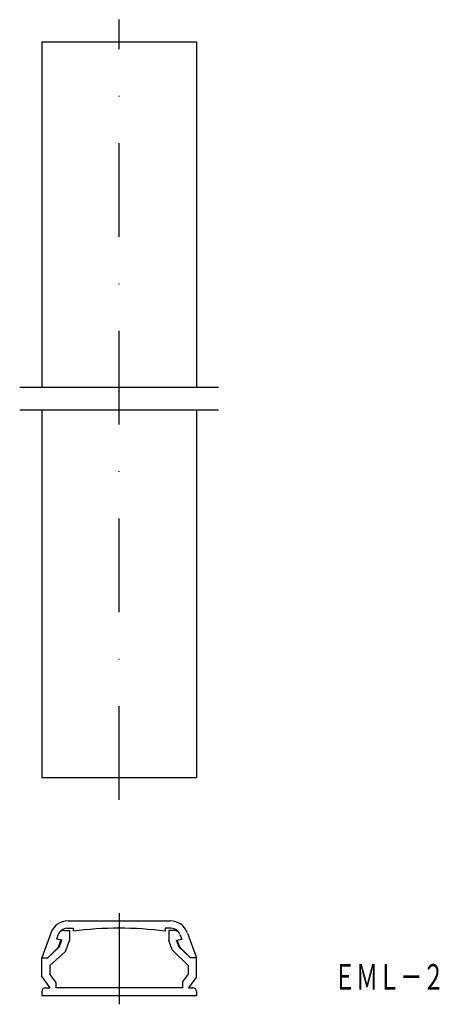
# Model space of a CAD drawing. Extents: x -380 to -323, y -237 to -104.
import ezdxf
from ezdxf.enums import TextEntityAlignment as Align

# ---------------------------------------------------------------- set-up
doc = ezdxf.new("R2010")
doc.units = 0
doc.linetypes.add('DASHDOT', pattern=[25.4, 12.7, -6.35, 0, -6.35])
doc.linetypes.add('PHANTOM', pattern=[63.5, 31.75, -6.35, 6.35, -6.35, 6.35, -6.35])
doc.layers.add('1', color=7, linetype='CONTINUOUS')
doc.styles.add('MDRAFSTD', font='TXT', dxfattribs={"bigfont": 'BIGFONT'})

msp = doc.modelspace()

# ---------------------------------------------------------------- linework, layer by layer
at = {"layer": '1', "color": 5, "linetype": 'DASHDOT'}
for p, q in [((-366.95, -209.57), (-366.95, -103.57)), ((-366.95, -224.97), (-366.95, -237.38))]:
    msp.add_line(p, q, dxfattribs=at)
at = {"layer": '1', "color": 7, "linetype": 'CONTINUOUS'}
for p, q in [((-377.45, -106.57), (-377.45, -153.57)), ((-377.45, -106.57), (-356.45, -106.57)), ((-356.45, -106.57), (-356.45, -153.57)), ((-377.45, -156.57), (-377.45, -206.57)), ((-356.45, -156.57), (-356.45, -206.57)), ((-377.45, -206.57), (-356.45, -206.57)), ((-373.88, -226.04), (-360.02, -226.04)), ((-374.46, -227.34), (-373.7, -227.34)), ((-374.03, -227.04), (-373.2, -227.04)), ((-373.7, -227.34), (-373.7, -228.7)), ((-373.2, -227.04), (-373.2, -227.43)), ((-360.7, -227.04), (-360.7, -227.43)), ((-359.87, -227.04), (-360.7, -227.04)), ((-359.45, -227.34), (-360.2, -227.34)), ((-360.2, -227.34), (-360.2, -228.7)), ((-376.23, -227.69), (-377.45, -231.04)), ((-375.21, -227.87), (-375.45, -228.54)), ((-374.75, -228.66), (-375.45, -228.54)), ((-375.2, -229.6), (-374.85, -228.65)), ((-375.1, -229.62), (-374.75, -228.66)), ((-374.24, -230.19), (-373.7, -228.7)), ((-359.74, -229.99), (-360.2, -228.7)), ((-359.15, -228.66), (-358.45, -228.54)), ((-358.81, -229.62), (-359.15, -228.66)), ((-358.71, -229.6), (-359.05, -228.65)), ((-358.7, -227.87), (-358.45, -228.54)), ((-357.67, -227.69), (-356.45, -231.04)), ((-375.2, -229.6), (-376.65, -231.04)), ((-375.1, -229.62), (-376.65, -231.04)), ((-357.55, -232.15), (-359.74, -229.99)), ((-358.81, -229.62), (-357.25, -231.04)), ((-358.71, -229.6), (-357.25, -231.04)), ((-377.45, -233.64), (-377.45, -231.04)), ((-377.45, -231.04), (-376.65, -231.04)), ((-376.35, -232.12), (-374.24, -230.19)), ((-356.45, -231.04), (-357.25, -231.04)), ((-356.45, -233.64), (-356.45, -231.04)), ((-376.35, -232.12), (-376.35, -233.28)), ((-357.55, -233.28), (-357.55, -232.15)), ((-377.45, -233.64), (-376.37, -235.14)), ((-375.55, -234.39), (-376.35, -233.28)), ((-358.35, -234.39), (-357.55, -233.28)), ((-356.45, -233.64), (-357.54, -235.14)), ((-376.95, -235.14), (-376.37, -235.14)), ((-375.55, -234.39), (-375.55, -235.14)), ((-358.35, -235.14), (-375.55, -235.14)), ((-358.35, -234.39), (-358.35, -235.14)), ((-357.54, -235.14), (-356.95, -235.14)), ((-377.45, -235.64), (-377.45, -236.24)), ((-356.45, -236.24), (-377.45, -236.24)), ((-356.45, -235.64), (-356.45, -236.24))]:
    msp.add_line(p, q, dxfattribs=at)
at = {"layer": '1', "color": 7, "linetype": 'PHANTOM'}
for p, q in [((-353.45, -153.57), (-380.45, -153.57)), ((-380.45, -156.57), (-353.45, -156.57))]:
    msp.add_line(p, q, dxfattribs=at)
at = {"layer": '1', "color": 7, "linetype": 'CONTINUOUS'}
for centre, radius, start, end in [((-373.88, -228.54), 2.5, 90, 160), ((-360.02, -228.54), 2.5, 20, 90), ((-374.03, -228.29), 1.25, 90, 160), ((-374.46, -228.14), 0.8, 90, 160), ((-366.95, -277.04), 50, 82.8192, 97.1808), ((-359.87, -228.29), 1.25, 20, 90), ((-359.45, -228.14), 0.8, 20, 90), ((-376.95, -235.64), 0.5, 89.9998, 180), ((-356.95, -235.64), 0.5, 0, 90.0002)]:
    msp.add_arc(centre, radius, start, end, dxfattribs=at)

# ---------------------------------------------------------------- texts
at = {"layer": '1', "color": 7, "linetype": 'CONTINUOUS', "style": 'MDRAFSTD', "oblique": 14.9998, "width": 0.755912}
msp.add_text('ＥＭＬ－２', height=3.5, dxfattribs=at).set_placement((-337.79, -235.41), (-322.76, -235.41), align=Align.FIT)

doc.saveas('drawing.dxf')
